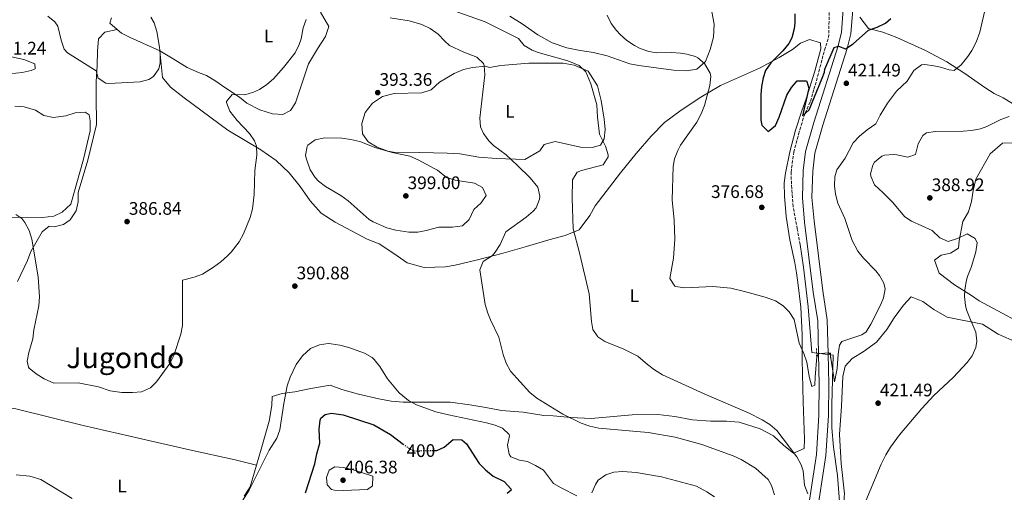
# Model space of a CAD drawing. Units: metres. Extents: x 597475 to 600929, y 4710609 to 4712969.
# Drawn here: x 599438 to 599982, y 4711466 to 4711727 of the extents above; entities that cross this region are included whole.
import ezdxf
from ezdxf.enums import TextEntityAlignment as Align

# ---------------------------------------------------------------- set-up
doc = ezdxf.new("R2010")
doc.units = ezdxf.units.M
doc.header["$MEASUREMENT"] = 0
for name, pattern in [('DGN Style 2', [1.739922, 1.043953, -0.695969]), ('DGN Style 3', [2.435891, 1.739922, -0.695969]), ('DGN Style 5', [1.217945, 0.521977, -0.695969])]:
    doc.linetypes.add(name, pattern=pattern)
for name, color, linetype, lineweight in [('Acequia sin especificar', 4, 'Continuous', 0), ('Cota de curva de nivel directora', 7, 'Continuous', 0), ('Cota de punto acotado terreno', 7, 'Continuous', 0), ('Curva de nivel directora', 30, 'Continuous', 30), ('Curva de nivel directora no vista', 30, 'DGN Style 5', 30), ('Curva de nivel intermedia', 30, 'Continuous', 0), ('Etiqueta de uso rústico', 92, 'Continuous', 0), ('Línea de cambio de uso (parcela vista)', 92, 'Continuous', 0), ('Línea de pista sin pavimentar', 7, 'Continuous', 0), ('Pontón-alcantarilla (pasos de agua)', 1, 'DGN Style 2', 0), ('Punto acotado terreno (símbolo)', 7, 'Continuous', 0), ('Texto de Área (paraje) menor', 7, 'Continuous', 0), ('Vaguada', 142, 'DGN Style 3', 13)]:
    doc.layers.add(name, color=color, linetype=linetype, lineweight=lineweight)
doc.styles.add('Style-Arial', font='arial.ttf')

# ---------------------------------------------------------------- blocks, each defined once
blk = doc.blocks.new('5PATER')
at = {"layer": 'Punto acotado terreno (símbolo)', "linetype": 'Continuous', "lineweight": 0}
h = blk.add_hatch(color=51, dxfattribs=at)
edge = h.paths.add_edge_path()
edge.add_ellipse((0, 0), major_axis=(-0.11, -0.111), ratio=0.999422, start_angle=0, end_angle=360)

msp = doc.modelspace()

# ---------------------------------------------------------------- linework, layer by layer
at = {"layer": 'Acequia sin especificar', "color": 4, "linetype": 'Continuous', "lineweight": 0}
msp.add_polyline3d([(599890.02, 4711302.89, 388.34), (599891.46, 4711388.49, 385.58), (599892.02, 4711449.13, 384.28), (599890.02, 4711475.37, 383.02), (599887.86, 4711491.05, 382.72), (599886.82, 4711501.77, 382.43), (599886.82, 4711514.57, 381.86), (599887.66, 4711541.77, 378.71), (599875.78, 4711543.21, 378.53), (599873.82, 4711568.41, 378.14), (599871.34, 4711590.33, 376.87), (599869.38, 4711602.81, 376.46)], dxfattribs=at)
at = {"layer": 'Curva de nivel directora', "color": 30, "linetype": 'Continuous', "lineweight": 30, "flags": 128}
for points, elevation in [([(599866.39, 4711730.09), (599866.53, 4711725.09), (599866.03, 4711721.69), (599864.75, 4711716.84), (599863.11, 4711713.61), (599859.93, 4711709.71), (599853.19, 4711702.97), (599850.36, 4711698.79), (599848.91, 4711694.81), (599848.02, 4711689.86), (599847.7, 4711685.29), (599847.75, 4711671.42), (599848.34, 4711668.65), (599851.7, 4711665.13), (599855.74, 4711668.49), (599857.8, 4711673.09), (599862.06, 4711685.13), (599864.58, 4711689.48), (599867.75, 4711693.05), (599872.85, 4711693.12), (599873.19, 4711692.73), (599874.22, 4711689.05), (599870.78, 4711673.69), (599874.33, 4711677.17), (599881.59, 4711694.57), (599882.83, 4711697.85), (599883.11, 4711699.45), (599888.23, 4711711.53), (599890.59, 4711712.17), (599894.51, 4711710.73), (599898.67, 4711713.49), (599907.11, 4711721.05), (599911.86, 4711722.59), (599916.57, 4711724.9), (599919.51, 4711727.53)], 375), ([(599596.37, 4711465.86), (599601.38, 4711481.85), (599602.5, 4711487.37), (599604.14, 4711493.29), (599603.86, 4711500.89), (599604.37, 4711505.85), (599604.74, 4711506.97), (599607.06, 4711509.13), (599610.58, 4711509.85), (599617.14, 4711508.89), (599634.06, 4711503.29), (599643.23, 4711498.01), (599650.18, 4711492.7)], 400), ([(599668.08, 4711489.2), (599668.74, 4711489.21), (599672.9, 4711491.05), (599677.9, 4711495.21), (599682.54, 4711495.13), (599685.18, 4711492.89), (599692.22, 4711482.01), (599695.71, 4711478.43), (599699.82, 4711475.05), (599705.94, 4711472.01), (599709.68, 4711468.12), (599709.78, 4711467.29), (599707.7, 4711465.53)], 400)]:
    msp.add_lwpolyline(points, dxfattribs=dict(at, elevation=elevation))
at = {"layer": 'Curva de nivel directora no vista', "color": 30, "linetype": 'DGN Style 5', "lineweight": 30, "elevation": 400, "flags": 128}
msp.add_lwpolyline([(599650.18, 4711492.7), (599651.5, 4711491.69), (599655.82, 4711489.03), (599668.08, 4711489.2)], dxfattribs=at)
at = {"layer": 'Curva de nivel intermedia', "color": 30, "linetype": 'Continuous', "lineweight": 0, "flags": 128}
for points, elevation in [([(599673.31, 4711733.53), (599695.47, 4711725.69), (599713.91, 4711716.41), (599717.11, 4711712.65), (599721.38, 4711709.98), (599724.67, 4711708.65), (599741.23, 4711704.09), (599747.43, 4711701.45), (599751.09, 4711697.95), (599753.77, 4711691.38), (599757.22, 4711679.85), (599757.46, 4711673.05), (599758.58, 4711663.69), (599761.98, 4711657.05), (599763.38, 4711652.18), (599763.38, 4711651.13), (599760.7, 4711646.83), (599748.75, 4711643.6), (599746.3, 4711642.65), (599743.66, 4711638.41), (599743.48, 4711628.41), (599744.06, 4711611.37), (599747.56, 4711598.12), (599752.86, 4711575.53), (599754.13, 4711560.25), (599754.98, 4711556.01), (599757.77, 4711551.83), (599761.5, 4711549.37), (599772.06, 4711545.13), (599779.82, 4711541.13), (599785.06, 4711536.65), (599789.08, 4711533.64), (599793.32, 4711531), (599816.5, 4711520.41), (599841.33, 4711509.71), (599848.38, 4711506.17), (599852.68, 4711503.53), (599856.51, 4711500.26), (599867.66, 4711485.61), (599870, 4711481.19), (599871.1, 4711477.93), (599871.9, 4711470.01), (599873.59, 4711465.33)], 385), ([(599454.02, 4711728.78), (599457.85, 4711725.59), (599459.59, 4711723.21)], 385), ([(599459.59, 4711723.21), (599461.47, 4711715.45), (599463.1, 4711710.55), (599464.79, 4711708.49), (599480.63, 4711698.65), (599481.74, 4711694.49), (599486.09, 4711691.72), (599487.62, 4711691.53), (599505.06, 4711692.57), (599509.84, 4711693.74), (599512.38, 4711695.45), (599515.32, 4711699.75), (599515.99, 4711703.05), (599516.03, 4711708.06), (599515.71, 4711711.69), (599514.23, 4711720.25), (599512.79, 4711725.06), (599510.95, 4711728.25)], 385), ([(599642.96, 4711727.88), (599653.5, 4711726.14), (599660.55, 4711724.17), (599665.05, 4711721.98), (599669.59, 4711718.81), (599673.03, 4711715.13), (599675.83, 4711712.65), (599683.71, 4711708.97), (599690.95, 4711706.17), (599694.52, 4711702.57), (599694.91, 4711701.45), (599695.38, 4711696.45), (599692.46, 4711672.57), (599693, 4711667.67), (599694.54, 4711664.09), (599697.48, 4711659.95), (599700.1, 4711657.45), (599707.06, 4711652.17), (599713.38, 4711646.41), (599720.3, 4711639.61), (599724.5, 4711634.49), (599725.69, 4711629.54), (599725.42, 4711627.77), (599723.58, 4711623.08), (599721.94, 4711621.13), (599718.04, 4711617.96), (599706.9, 4711609.77), (599703.74, 4711602.73), (599700.99, 4711598.55), (599699.5, 4711596.65), (599694.46, 4711593.37), (599692.49, 4711588.75), (599695.46, 4711569.77), (599696.94, 4711565), (599698.5, 4711561.21), (599703.06, 4711551.61), (599705.46, 4711542.17), (599707.05, 4711537.38), (599709.42, 4711532.98), (599720.14, 4711521.21), (599724.03, 4711518.06), (599738.3, 4711509.21), (599748.54, 4711504.17), (599753.32, 4711502.55), (599758.2, 4711501.47), (599785.53, 4711499.06), (599800.42, 4711496.62), (599815.08, 4711492.5), (599832.34, 4711486.33), (599836.88, 4711484.25), (599844.69, 4711479.4), (599851.77, 4711473.1), (599853.62, 4711469.85), (599855.18, 4711464.81)], 390), ([(599762.87, 4711729.29), (599765.04, 4711724.78), (599767.99, 4711720.76), (599769.95, 4711718.65), (599773.77, 4711715.29), (599777.9, 4711712.59), (599781.15, 4711710.97), (599785.9, 4711709.21), (599790.07, 4711708.49), (599798.35, 4711708.65), (599803.33, 4711708.28), (599806.83, 4711707.85), (599811.61, 4711706.47), (599812.87, 4711705.85), (599816.59, 4711702.56), (599819.7, 4711697.3), (599820.03, 4711695.45), (599819.58, 4711690.48), (599816.66, 4711679.45), (599814.85, 4711674.79), (599812.3, 4711670.3), (599803.37, 4711657.51), (599801.86, 4711654.73)], 380), ([(599801.86, 4711654.73), (599799.99, 4711650.03), (599799.26, 4711645.85), (599798.7, 4711627.37), (599799.8, 4711616.23), (599800.3, 4711605.73), (599799.49, 4711595.2), (599797.54, 4711584.09), (599800.28, 4711579.85), (599800.66, 4711579.69), (599805.65, 4711578.98), (599821.22, 4711579.69), (599831.16, 4711578.63), (599838.74, 4711576.92), (599850.17, 4711573.72), (599855.82, 4711571.69), (599860, 4711569.02), (599863.26, 4711565.61), (599866.08, 4711561.41), (599868.86, 4711548.41), (599871.46, 4711542.65), (599873.11, 4711537.93), (599874.46, 4711530.01), (599875.82, 4711524.41), (599877.54, 4711525.21), (599877.66, 4711529.61), (599878.7, 4711540.97), (599879.62, 4711542.57), (599884.63, 4711543.12), (599885.1, 4711542.97), (599885.98, 4711542.41), (599888.42, 4711527.13), (599889.82, 4711534.41), (599890.34, 4711542.33), (599891.08, 4711547.33), (599892.46, 4711549.37), (599903.43, 4711553.04), (599905.86, 4711554.65), (599908.52, 4711558.89), (599913.72, 4711569.38), (599915.46, 4711573.37), (599916.31, 4711578.4), (599915.62, 4711581.45), (599913.16, 4711585.79), (599911.22, 4711588.25), (599904.42, 4711595.21), (599901.35, 4711599.21), (599898.14, 4711605.05), (599894.02, 4711617.13), (599890.26, 4711625.69), (599889, 4711630.59), (599888.46, 4711635.21), (599888.57, 4711640.18), (599889.7, 4711643.93), (599894.26, 4711650.41), (599898.7, 4711658.97), (599902.15, 4711662.61), (599906.34, 4711666.09), (599911.14, 4711669.37), (599913.62, 4711674.17), (599917.66, 4711680.81), (599922.54, 4711687.29), (599928.55, 4711692.89), (599932.27, 4711698.81), (599936.48, 4711701.9), (599938.27, 4711702.17), (599943.19, 4711701.44), (599946.91, 4711700.65), (599951.78, 4711699.1), (599954.47, 4711698.73), (599958.3, 4711701.87), (599962.04, 4711706.47), (599964.27, 4711709.85), (599966.53, 4711714.33), (599968.59, 4711719.85), (599971.31, 4711731.85)], 380), ([(599562.13, 4711608.63), (599565.71, 4711617.73), (599566.97, 4711622.56), (599567.87, 4711630.44), (599568.34, 4711643.61), (599569.38, 4711652.01), (599569.19, 4711656.97), (599568.18, 4711659.93), (599565.3, 4711664.07), (599558.62, 4711671.13), (599554.42, 4711676.33), (599552.59, 4711681.07), (599552.62, 4711681.61), (599555.78, 4711685.49), (599562.86, 4711685.37), (599567.64, 4711686.75), (599570.82, 4711688.25), (599575.01, 4711691.09), (599578.58, 4711694.25), (599584.19, 4711700.41), (599590.63, 4711708.57), (599592.86, 4711713.06), (599593.87, 4711716.17), (599595.03, 4711722.25), (599596.64, 4711726.93)], 390), ([(599432.86, 4711696.97), (599427.91, 4711697.49), (599425.62, 4711698.17), (599419.95, 4711701.05), (599414.19, 4711703.05), (599410.12, 4711705.92), (599409.75, 4711706.33), (599409.07, 4711709.05), (599410.95, 4711711.53), (599419.75, 4711711.05), (599428.67, 4711707.85), (599435.63, 4711705.93), (599440.71, 4711704.89), (599446.79, 4711702.41), (599447.03, 4711699.61), (599444.83, 4711698.73), (599439.94, 4711697.68), (599432.86, 4711696.97)], 390), ([(599901.97, 4711452.63), (599914.09, 4711481.57), (599916.66, 4711486.8), (599919.3, 4711491.06), (599924.27, 4711497.85), (599936.65, 4711512.4), (599943.3, 4711519.61), (599953.94, 4711529.45), (599961.72, 4711537.63), (599964.34, 4711541.37), (599966.39, 4711546.06), (599966.94, 4711549.53), (599966.45, 4711554.5), (599963.02, 4711562.17), (599961.3, 4711566.85), (599960.66, 4711569.13), (599960.09, 4711574.12), (599960.26, 4711577.53), (599961.04, 4711582.46), (599961.82, 4711585.21), (599964.1, 4711590.73), (599966.5, 4711598.81), (599967.14, 4711603.8), (599965.98, 4711606.17), (599961.57, 4711608.6), (599956.22, 4711606.17), (599951.1, 4711604.49), (599946.54, 4711606.52), (599942.22, 4711610.49), (599930.84, 4711615.59), (599927.18, 4711618.09), (599920.46, 4711626.17), (599915.26, 4711631.37), (599910.38, 4711635.69), (599908.44, 4711640.43), (599908.34, 4711641.85), (599909.48, 4711646.58), (599910.54, 4711648.25), (599914.47, 4711651.48), (599915.98, 4711652.01), (599921, 4711652.45), (599922.78, 4711652.33), (599928.94, 4711650.89), (599933.14, 4711652.41), (599934.58, 4711658.41), (599937.18, 4711662.9), (599939.22, 4711664.33), (599944.19, 4711665.1), (599959.46, 4711665.36), (599964.1, 4711665.77), (599969.01, 4711666.69), (599972.58, 4711667.85), (599980.14, 4711671.69), (599984.86, 4711673.36)], 385), ([(599677.41, 4711612.37), (599669.86, 4711612.41), (599662.91, 4711610.46), (599658.3, 4711609.69), (599653.33, 4711609.64), (599646.1, 4711610.73), (599641.27, 4711612), (599633.57, 4711615.23), (599631.5, 4711616.65), (599619.94, 4711626.97), (599615.88, 4711629.88), (599607.42, 4711634.73), (599603.44, 4711637.72), (599601.54, 4711639.69), (599598.93, 4711643.92), (599596.64, 4711650.51), (599596.38, 4711652.01), (599597.27, 4711656.89), (599597.66, 4711657.53), (599601.66, 4711660.55), (599606.91, 4711661.62), (599616.38, 4711661.37), (599621.34, 4711660.7), (599626.23, 4711659.62), (599635.06, 4711656.09), (599644.14, 4711653.53), (599653.9, 4711651.45), (599658.51, 4711649.52), (599667.37, 4711644.8), (599669.14, 4711643.77), (599674.18, 4711639.77), (599678.96, 4711638.24), (599689.58, 4711636.65), (599693.93, 4711634.22), (599696.06, 4711629.85), (599693.3, 4711625.77), (599689.3, 4711622.09), (599686.58, 4711616.57), (599682.89, 4711613.14), (599677.41, 4711612.37)], 395), ([(599436.38, 4711619.37), (599439.66, 4711617.21), (599441.4, 4711614.94), (599443.67, 4711610.47), (599445.1, 4711605.69), (599448.62, 4711585.05), (599449.47, 4711573.88), (599449.06, 4711568.89), (599446.31, 4711555.79), (599445.78, 4711550.81), (599443.59, 4711543.3), (599442.54, 4711538.41), (599443.38, 4711535.13), (599443.75, 4711534.66), (599447.58, 4711531.53), (599451.94, 4711528.65), (599457.34, 4711526.41), (599470.8, 4711526.43), (599481.94, 4711524.25), (599488.36, 4711522.15), (599494.86, 4711521.26), (599500.75, 4711521.14), (599505.74, 4711521.53), (599510.66, 4711523.77), (599514.02, 4711527.05), (599521.34, 4711537.08), (599523.54, 4711541.53), (599527.37, 4711553.29), (599528.42, 4711558.17), (599528.38, 4711583.13), (599534.74, 4711584.73), (599539.38, 4711586.52), (599545.5, 4711590.25), (599549.57, 4711593.21), (599553.31, 4711596.48), (599555.3, 4711598.49), (599559.7, 4711604.25), (599562.13, 4711608.63)], 390), ([(599561.27, 4711461.24), (599565.11, 4711467.35), (599576.18, 4711489.29), (599580.38, 4711495.93), (599582.2, 4711500.58), (599584.34, 4711515.05), (599586.26, 4711524.81), (599587.77, 4711529.57), (599591.22, 4711536.65), (599594.7, 4711541.37), (599599.1, 4711545.45), (599603.97, 4711547.55), (599608.84, 4711548.17), (599610.46, 4711548.09), (599615.32, 4711547.35), (599620.17, 4711546.07), (599628.82, 4711542.92), (599633.12, 4711540.44), (599634.22, 4711539.45), (599637.29, 4711535.43), (599641.54, 4711528.65), (599647.99, 4711521.04), (599653.22, 4711516.78), (599657.62, 4711514.4), (599668.33, 4711510.49), (599675.29, 4711508.77), (599696.22, 4711504.49), (599701.01, 4711503.19), (599705.06, 4711501.53), (599708.69, 4711498.04), (599709.02, 4711497.29), (599707.9, 4711492.09), (599708.67, 4711487.23), (599709.7, 4711485.77), (599714.46, 4711483.8), (599718.78, 4711483.05), (599723.3, 4711480.93), (599727.66, 4711478.33), (599733.26, 4711471.05), (599737.53, 4711468.5), (599746.09, 4711464.27)], 395), ([(599617.27, 4711467.05), (599612.28, 4711467.27), (599610.58, 4711467.69), (599608.18, 4711470.25), (599607.82, 4711474.33), (599609.34, 4711478.33), (599612.42, 4711480.25), (599617.22, 4711479.85), (599622.09, 4711478.71), (599633.54, 4711474.97), (599633.25, 4711469.73), (599630.58, 4711467.69), (599617.27, 4711467.05)], 405), ([(599754.34, 4711465.77), (599756.38, 4711470.4), (599757.82, 4711472.81), (599762.04, 4711475.77), (599766.54, 4711477.21), (599771.55, 4711477.57), (599778.86, 4711477.13), (599792.82, 4711474.65), (599812.1, 4711469.45), (599817.94, 4711466.41), (599822.14, 4711463.66)], 395)]:
    msp.add_lwpolyline(points, dxfattribs=dict(at, elevation=elevation))
at = {"layer": 'Línea de cambio de uso (parcela vista)', "color": 92, "linetype": 'Continuous', "lineweight": 0}
for points in [[(599492.31, 4711721.33, 383.76), (599488.19, 4711724.81, 383.72), (599489.23, 4711727.77, 383.9)], [(599604.55, 4711730.97, 390.08), (599609.15, 4711723.05, 390.74), (599607.31, 4711717.45, 390.8), (599602.83, 4711710.73, 390.8), (599597.87, 4711702.41, 390.8), (599590.86, 4711680.89, 391.64), (599587.94, 4711676.73, 391.58), (599583.78, 4711674.49, 391.58), (599577.98, 4711674.81, 391.16), (599571.02, 4711677.05, 390.62), (599563.94, 4711680.73, 389.72), (599559.9, 4711684.09, 389.9), (599551.82, 4711689.45, 389.54), (599546.86, 4711692.97, 388.94), (599541.55, 4711695.93, 388.1), (599537.19, 4711697.69, 387.26), (599530.99, 4711700.41, 386.54), (599523.15, 4711705.21, 386.24), (599515.83, 4711709.61, 385.34)], [(599806.67, 4711698.57, 380.66), (599799.55, 4711699.05, 380.84), (599780.27, 4711701.45, 381.26), (599775.35, 4711702.41, 381.26), (599762.91, 4711706.81, 381.56), (599755.31, 4711708.73, 381.74), (599747.91, 4711709.77, 381.98), (599740.51, 4711711.29, 382.22), (599732.51, 4711714.01, 382.22), (599724.55, 4711718.49, 382.16), (599715.87, 4711724.57, 382.76), (599709.15, 4711728.73, 382.76)], [(599820.63, 4711731.21, 378.14), (599821.91, 4711724.41, 378.44), (599821.51, 4711717.21, 379.16), (599819.79, 4711710.33, 379.34), (599817.07, 4711703.77, 379.76), (599812.35, 4711699.53, 380.12), (599806.67, 4711698.57, 380.66)], [(600005.62, 4711672.25, 386.18), (599996.46, 4711674.17, 384.98), (599991.62, 4711677.05, 383.78), (599986.66, 4711680.65, 382.82), (599981.46, 4711683.69, 382.46), (599976.54, 4711686.09, 382.34), (599971.47, 4711689.37, 381.98), (599960.31, 4711697.05, 380.42), (599950.35, 4711703.61, 378.68), (599938.55, 4711709.85, 377.96), (599922.71, 4711716.97, 376.16), (599915.11, 4711719.93, 375.86), (599907.15, 4711721.93, 375.38), (599902.43, 4711728.25, 374.84)], [(599492.31, 4711721.33, 383.76), (599485.55, 4711719.85, 382.8), (599482.07, 4711716.17, 382.92), (599481.47, 4711709.53, 383.52), (599481.31, 4711701.53, 384.6), (599480.74, 4711692.57, 385.56), (599480.62, 4711684.57, 386.1), (599480.82, 4711669.05, 385.16), (599476.1, 4711649.29, 385.66), (599470.74, 4711631.53, 386.52), (599470.74, 4711626.33, 386.56), (599469.7, 4711621.37, 386.74), (599466.34, 4711616.49, 387.06), (599462.62, 4711613.77, 387.52), (599457.46, 4711612.57, 388.02), (599454.74, 4711612.97, 388.44), (599450.82, 4711609.77, 388.8), (599444.7, 4711598.89, 389.48), (599442.86, 4711593.93, 389.96), (599437.3, 4711582.41, 390.54)], [(599515.83, 4711709.61, 385.34), (599499.39, 4711716.89, 384.2), (599494.63, 4711719.37, 383.78), (599492.31, 4711721.33, 383.76)], [(599636.74, 4711517.61, 395.9), (599643.66, 4711516.33, 395.6), (599650.22, 4711515.93, 395), (599676.14, 4711515.85, 393.74), (599687.02, 4711514.41, 393.38), (599695.9, 4711512.89, 392.9), (599704.5, 4711511.29, 391.94), (599716.42, 4711510.25, 391.1), (599727.9, 4711508.49, 389.9), (599732.98, 4711508.33, 389.84), (599742.74, 4711507.37, 389.48), (599753.94, 4711506.81, 388.76), (599776.66, 4711508.89, 387.62), (599790.78, 4711509.05, 386.78), (599800.26, 4711507.93, 387.2), (599810.06, 4711506.09, 386.9), (599820.18, 4711505.37, 386.3), (599828.82, 4711505.45, 385.94), (599835.78, 4711504.81, 385.7), (599847.38, 4711501.21, 385.4), (599854.66, 4711497.21, 385.28), (599860.42, 4711491.93, 385.28), (599865.82, 4711487.69, 385.34), (599871.54, 4711490.25, 384.14), (599871.78, 4711495.37, 383.36), (599871.1, 4711516.09, 382.22), (599870.54, 4711539.13, 379.88), (599870.46, 4711553.05, 379.16), (599869.82, 4711568.33, 378.44), (599868.18, 4711581.77, 378.2), (599867.34, 4711587.21, 377.78), (599866.42, 4711592.65, 377.84), (599863.66, 4711605.37, 377.6), (599861.62, 4711618.25, 377.06), (599860.78, 4711629.53, 376.64), (599860.66, 4711636.73, 376.34), (599861.34, 4711642.09, 376.28), (599863.74, 4711653.93, 376.04), (599866.9, 4711665.93, 375.86), (599870.34, 4711676.49, 375.74), (599872.82, 4711683.21, 375.38), (599877.51, 4711698.33, 374.42), (599880.79, 4711710.81, 374.06), (599880.59, 4711714.09, 373.7), (599874.59, 4711715.93, 373.7), (599869.67, 4711713.77, 373.82), (599865.11, 4711710.41, 374.18), (599857.79, 4711706.01, 374.96), (599846.99, 4711700.09, 375.98), (599825.35, 4711690.49, 378.62), (599814.54, 4711684.01, 379.82), (599803.74, 4711676.81, 380.66), (599794.5, 4711670.17, 381.38), (599787.06, 4711662.57, 381.74), (599778.86, 4711652.97, 382.34), (599770.26, 4711642.25, 382.82), (599756.22, 4711624.09, 384.08), (599753.34, 4711618.89, 384.26), (599747.46, 4711610.89, 384.98), (599739.7, 4711607.85, 385.76), (599730.66, 4711605.45, 387.02), (599718.38, 4711601.61, 388.16), (599705.46, 4711598.09, 388.76), (599690.54, 4711594.25, 389.9), (599679.02, 4711591.45, 390.56), (599673.5, 4711590.49, 390.92), (599661.9, 4711590.17, 391.46), (599652.34, 4711592.65, 392.12), (599645.06, 4711597.85, 392.96), (599637.02, 4711603.13, 393.14), (599630.3, 4711605.77, 393.32), (599612.7, 4711615.13, 393.32), (599604.86, 4711620.17, 392.96), (599598.9, 4711626.81, 392.84), (599593.3, 4711634.81, 392.24), (599587.22, 4711642.33, 391.34), (599580.06, 4711649.21, 390.74), (599571.54, 4711655.05, 389.9), (599553.38, 4711665.93, 388.76), (599529.34, 4711683.61, 387.14), (599521.78, 4711689.61, 386.66), (599517.26, 4711694.97, 386.18), (599515.83, 4711709.61, 385.34)], [(599754.5, 4711656.33, 386.03), (599748.14, 4711656.57, 386.33), (599734.1, 4711659.53, 386.87), (599728.02, 4711657.93, 387.29), (599725.7, 4711654.41, 388.31), (599717.38, 4711649.61, 389.63), (599701.82, 4711650.17, 390.35), (599692.02, 4711651.05, 390.71), (599684.62, 4711652.17, 391.37), (599681.46, 4711652.73, 392.21), (599674.54, 4711653.13, 392.87), (599659.38, 4711653.61, 393.77), (599646.82, 4711653.45, 394.07), (599641.78, 4711654.33, 394.31), (599635.9, 4711656.41, 394.25), (599630.86, 4711659.45, 394.19), (599627.78, 4711663.93, 393.95), (599627.42, 4711669.53, 393.65), (599629.18, 4711675.61, 393.59), (599633.22, 4711680.81, 393.59), (599638.74, 4711684.49, 393.59), (599645.34, 4711686.17, 393.47), (599660.46, 4711686.49, 393.11), (599665.7, 4711688.09, 392.99), (599670.3, 4711692.41, 392.39), (599678.43, 4711697.13, 391.43), (599683.51, 4711699.29, 391.13), (599688.59, 4711700.49, 390.77), (599695.67, 4711701.13, 390.11), (599697.83, 4711700.49, 389.75), (599704.07, 4711701.61, 388.79), (599719.63, 4711702.73, 387.59), (599738.63, 4711702.73, 386.15), (599744.71, 4711701.77, 385.13), (599752.35, 4711698.33, 384.47), (599757.54, 4711690.25, 384.17), (599759.54, 4711682.25, 384.35), (599761.14, 4711671.93, 384.47), (599761.7, 4711666.17, 384.53), (599761.22, 4711661.05, 385.13), (599759.22, 4711657.61, 385.55), (599754.5, 4711656.33, 386.03)], [(599435.74, 4711679.05, 388.96), (599440.98, 4711678.73, 388.64), (599447.22, 4711676.97, 387.96), (599451.86, 4711673.93, 387.54), (599457.06, 4711672.89, 387.08), (599463.9, 4711673.85, 386.78), (599469.06, 4711675.37, 386.76), (599474.7, 4711675.85, 386.74), (599476.9, 4711674.25, 386.74), (599477.38, 4711670.97, 386.86), (599477.34, 4711665.53, 386.88), (599473.78, 4711649.85, 387.06), (599466.74, 4711625.05, 387.56), (599461.9, 4711620.65, 387.84), (599457.38, 4711618.41, 388.64), (599451.1, 4711617.61, 389.04), (599431.46, 4711617.93, 390.18)], [(600001.22, 4711554.09, 387.86), (599968.18, 4711571.69, 385.16), (599964.02, 4711574.65, 384.92), (599954.7, 4711580.57, 384.02), (599946.14, 4711587.05, 383.78), (599943.62, 4711594.25, 383.9), (599947.26, 4711596.89, 384.14), (599952.42, 4711598.09, 384.62), (599956.78, 4711600.73, 384.86), (599957.18, 4711604.89, 385.4), (599959.3, 4711615.45, 386.06), (599962.3, 4711620.81, 386.54), (599964.06, 4711626.57, 386.78), (599965.02, 4711632.57, 386.96), (599966.46, 4711638.89, 387.14), (599974.42, 4711652.73, 386.42), (599981.14, 4711658.73, 386.12), (599986.78, 4711658.81, 386.18)], [(599893.88, 4711459.06, 383.98), (599893.7, 4711463.37, 383.8), (599893.9, 4711465.29, 383.83), (599892.14, 4711482.01, 384.23), (599891.14, 4711498.09, 384.2), (599892.3, 4711513.61, 382.58), (599892.9, 4711530.09, 381.86), (599894.3, 4711535.69, 381.74), (599898.1, 4711540.01, 381.32), (599904.14, 4711543.69, 381.26), (599911.66, 4711548.89, 381.14), (599917.26, 4711555.85, 381.26), (599921.3, 4711562.41, 381.2), (599926.42, 4711569.29, 381.56), (599930.66, 4711573.85, 381.86), (599937.06, 4711571.45, 382.4), (599943.26, 4711566.97, 383.12), (599950.58, 4711562.65, 383.96), (599970.18, 4711558.81, 385.82), (599978.66, 4711553.37, 386.42), (599988.94, 4711548.97, 387.38)], [(599391.5, 4711520.97, 394), (599410.58, 4711516.57, 391.76), (599436.26, 4711512.25, 390.38), (599473.54, 4711502.89, 390.22), (599499.38, 4711497.13, 390.08), (599532.26, 4711489.53, 391.02), (599557.38, 4711484.09, 392.64), (599569.21, 4711481.12, 394)], [(599569.21, 4711481.12, 394.01), (599571.86, 4711490.01, 393.98), (599576.18, 4711505.37, 393.86), (599577.78, 4711513.93, 393.2), (599577.94, 4711519.05, 393.26), (599583.46, 4711520.57, 394.76), (599590.46, 4711521.45, 395.66), (599599.22, 4711523.45, 395.96), (599609.9, 4711525.29, 396.08), (599616.3, 4711522.81, 396.14), (599625.5, 4711520.33, 396.02), (599636.74, 4711517.61, 395.9)], [(599562.42, 4711463.93, 394.86), (599565.66, 4711469.21, 394.04), (599569.21, 4711481.12, 394.01)], [(599436.62, 4711475.85, 393.58), (599444.02, 4711475.05, 393.6), (599450.18, 4711473.13, 393.76), (599467.42, 4711462.65, 393.5)]]:
    msp.add_polyline3d(points, dxfattribs=at)
at = {"layer": 'Línea de pista sin pavimentar', "color": 7, "linetype": 'Continuous', "lineweight": 0}
for points in [[(599865.48, 4711378.17, 388.95), (599868.33, 4711397.17, 388.31), (599871.32, 4711414.37, 386.63), (599874.91, 4711434.23, 386.27), (599878.32, 4711451.45, 386.28), (599883.68, 4711486.49, 384.06), (599885.02, 4711508.46, 382.68), (599885.23, 4711525.71, 381.12), (599884.9, 4711542.69, 379.74), (599884.41, 4711561.21, 378.96), (599881.9, 4711577.22, 378.42), (599877.16, 4711615.78, 378.3), (599875.95, 4711628.67, 377.94), (599876.34, 4711643.3, 377.82), (599877.54, 4711653.11, 377.58), (599882, 4711668.65, 377.28), (599895.43, 4711710.95, 375.12), (599897.46, 4711719, 374.46), (599898.47, 4711732.51, 373.44)], [(599893.19, 4711732.65, 373.44), (599892.23, 4711719.85, 374.46), (599890.35, 4711712.41, 375.12), (599876.94, 4711670.17, 377.28), (599872.34, 4711654.17, 377.58), (599871.06, 4711643.69, 377.82), (599870.66, 4711628.49, 377.94), (599871.9, 4711615.21, 378.3), (599876.66, 4711576.49, 378.42), (599879.14, 4711560.73, 378.96), (599879.62, 4711542.57, 379.74), (599879.94, 4711525.69, 381.12), (599879.74, 4711508.65, 382.68), (599878.42, 4711487.05, 384.06), (599873.1, 4711452.25, 386.28)]]:
    msp.add_polyline3d(points, dxfattribs=at)
at = {"layer": 'Pontón-alcantarilla (pasos de agua)', "color": 1, "linetype": 'DGN Style 2', "lineweight": 0, "elevation": 379.85, "flags": 128}
for points in [[(599878.5, 4711545.45), (599878.42, 4711541.45)], [(599886.22, 4711540.33), (599886.14, 4711543.53)]]:
    msp.add_lwpolyline(points, dxfattribs=at)
at = {"layer": 'Vaguada', "color": 142, "linetype": 'DGN Style 3', "lineweight": 13}
msp.add_polyline3d([(599869.38, 4711602.81, 377.99), (599867.82, 4711611.38, 378.01), (599865.52, 4711623.7, 378.04), (599864.75, 4711633.71, 377.87), (599864.36, 4711642.57, 377.4), (599865.9, 4711653.74, 377.01), (599868.59, 4711663.75, 376.67), (599871.28, 4711672.99, 375.12), (599873.2, 4711677.61, 374.94), (599875.12, 4711681.85, 374.85), (599877.04, 4711688.39, 374.68), (599879.73, 4711698.02, 374.68), (599882.8, 4711709.96, 374.57), (599885.11, 4711716.89, 374.28), (599885.49, 4711730.75, 373.03)], dxfattribs=at)

# ---------------------------------------------------------------- block references
at = {"layer": 'Punto acotado terreno (símbolo)', "color": 7, "linetype": 'Continuous', "lineweight": 0, "xscale": 10, "yscale": 10, "zscale": 10}
for p in [(599894.91, 4711691.72, 421.49), (599636.18, 4711686.57, 393.36), (599651.7, 4711629.61, 399), (599941.02, 4711628.49, 388.92), (599848.22, 4711623.29, 376.68), (599497.78, 4711615.45, 386.84), (599590.42, 4711579.85, 390.88), (599912.45, 4711515.3, 421.49), (599617.02, 4711472.81, 406.38)]:
    msp.add_blockref('5PATER', p, dxfattribs=at)

# ---------------------------------------------------------------- texts
at = {"layer": 'Cota de curva de nivel directora', "color": 7, "linetype": 'Continuous', "lineweight": 0, "style": 'Style-Arial'}
msp.add_text('400', height=7, rotation=0.8068, dxfattribs=at).set_placement((599660, 4711489.09, 400), align=Align.MIDDLE_CENTER)
at = {"layer": 'Cota de punto acotado terreno', "color": 7, "linetype": 'Continuous', "lineweight": 0, "style": 'Style-Arial'}
for s, p in [('391.24', (599424.07, 4711707.6, 391.24)), ('421.49', (599895.87, 4711695.47, 421.49)), ('393.36', (599637.15, 4711690.32, 393.36)), ('399.00', (599652.67, 4711633.36, 399)), ('376.68', (599820.19, 4711628.46, 376.68)), ('388.92', (599942.06, 4711632.24, 388.92)), ('386.84', (599498.74, 4711619.2, 386.84)), ('390.88', (599591.38, 4711583.6, 390.88)), ('421.49', (599913.41, 4711519.05, 421.49)), ('406.38', (599617.98, 4711476.56, 406.38))]:
    msp.add_text(s, height=7, dxfattribs=at).set_placement(p)
at = {"layer": 'Etiqueta de uso rústico', "color": 92, "linetype": 'Continuous', "lineweight": 0, "style": 'Style-Arial'}
for p in [(599575.9, 4711717.84, 388.71), (599709.18, 4711676.24, 388.7), (599777.9, 4711574.64, 382.5), (599495.02, 4711469.68, 392.37)]:
    msp.add_text('L', height=7, dxfattribs=at).set_placement(p, align=Align.MIDDLE_CENTER)
at = {"layer": 'Texto de Área (paraje) menor', "color": 7, "linetype": 'Continuous', "lineweight": 0, "style": 'Style-Arial'}
msp.add_text('Jugondo', height=11.5, dxfattribs=at).set_placement((599496.78, 4711540.36, 389.81), align=Align.MIDDLE_CENTER)

doc.saveas('drawing.dxf')
